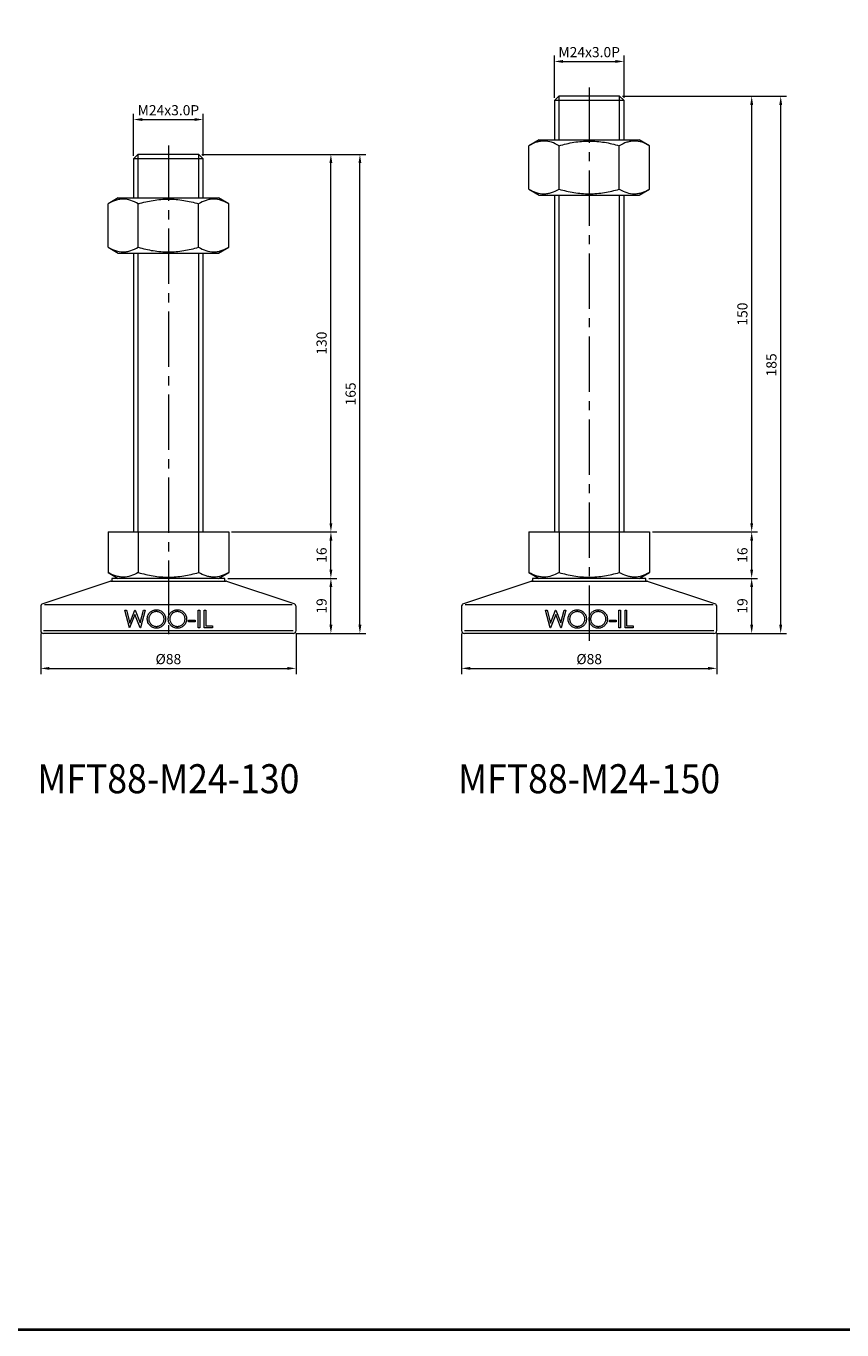
# Model space of a CAD drawing. Units: millimetres. Extents: x 0 to 1009, y 0 to 713.
# Drawn here: x 223 to 505, y 0 to 449 of the extents above; entities that cross this region are included whole.
import ezdxf
from ezdxf.enums import TextEntityAlignment as Align

# ---------------------------------------------------------------- set-up
doc = ezdxf.new("R2010")
doc.units = ezdxf.units.MM
doc.linetypes.add('CENTER2', pattern=[28.575, 19.05, -3.175, 3.175, -3.175])
doc.layers.get('0').update_dxf_attribs({"lineweight": 15})
for name, color, linetype, lineweight in [('1. DIMENSION', 1, 'Continuous', 15), ('2. CENTER', 3, 'CENTER2', 15), ('7. EDGE', 103, 'Continuous', 40)]:
    doc.layers.add(name, color=color, linetype=linetype, lineweight=lineweight)
doc.styles.get("Standard").update_dxf_attribs({"font": 'isocp.shx', "width": 0.9, "bigfont": 'whgtxt.shx'})
doc.dimstyles.new('AM_ISO', dxfattribs={"dimtxt": 3.5, "dimasz": 3, "dimexe": 2, "dimexo": 1, "dimgap": 1, "dimtad": 1, "dimdsep": 46, "dimtxsty": 'Standard', "dimcen": 0, "dimclrd": 256, "dimclre": 256, "dimclrt": 2, "dimadec": 0, "dimazin": 2, "dimtp": 0.1, "dimtm": 0.1, "dimtfac": 0.71, "dimtmove": 0, "dimatfit": 3, "dimfxl": 0, "dimlwd": -1, "dimlwe": -1, "dimarcsym": 0})

# ---------------------------------------------------------------- blocks, each defined once
blk = doc.blocks.new('*D4')
at = {"layer": '1. DIMENSION'}
for p, q in [((260.5, 404.3), (260.5, 418.8)), ((284.5, 404.3), (284.5, 418.8)), ((263.5, 416.8), (281.5, 416.8))]:
    blk.add_line(p, q, dxfattribs=at)
for points in [[(263.5, 417.3), (263.5, 416.3), (260.5, 416.8)], [(281.5, 417.3), (281.5, 416.3), (284.5, 416.8)]]:
    blk.add_solid(points, dxfattribs=at)
at = {"layer": 'DEFPOINTS', "color": 0}
for p in [(284.5, 416.8), (260.5, 403.3), (284.5, 403.3)]:
    blk.add_point(p, dxfattribs=at)
at = {"layer": '1. DIMENSION', "color": 2, "insert": (272.5, 419.55), "char_height": 3.5, "attachment_point": 5}
blk.add_mtext('M24x3.0P', dxfattribs=at)
blk = doc.blocks.new('*D5')
at = {"layer": '1. DIMENSION'}
for p, q in [((405.5, 424.3), (405.5, 438.8)), ((408.5, 436.8), (426.5, 436.8)), ((429.5, 424.3), (429.5, 438.8))]:
    blk.add_line(p, q, dxfattribs=at)
for points in [[(408.5, 437.3), (408.5, 436.3), (405.5, 436.8)], [(426.5, 437.3), (426.5, 436.3), (429.5, 436.8)]]:
    blk.add_solid(points, dxfattribs=at)
at = {"layer": 'DEFPOINTS', "color": 0}
for p in [(429.5, 436.8), (405.5, 423.3), (429.5, 423.3)]:
    blk.add_point(p, dxfattribs=at)
at = {"layer": '1. DIMENSION', "color": 2, "insert": (417.5, 439.55), "char_height": 3.5, "attachment_point": 5}
blk.add_mtext('M24x3.0P', dxfattribs=at)
blk = doc.blocks.new('20210114104690386')
for p, q in [((-10.5, 165), (-12, 163.5)), ((-12, 163.5), (-12, 150)), ((12, 163.5), (-12, 163.5)), ((10.5, 165), (-10.5, 165)), ((12, 163.5), (10.5, 165)), ((12, 150), (12, 163.5)), ((-17.28, 150), (-20.78, 147.98)), ((-17.28, 150), (17.28, 150)), ((20.78, 147.98), (17.28, 150)), ((-20.78, 133.02), (-20.78, 147.98)), ((-10.39, 133.02), (-10.39, 147.98)), ((10.39, 133.02), (10.39, 147.98)), ((20.78, 133.02), (20.78, 147.98)), ((-20.78, 133.02), (-17.28, 131)), ((-17.28, 131), (17.28, 131)), ((-12, 131), (-12, 35)), ((12, 35), (12, 131)), ((17.28, 131), (20.78, 133.02)), ((-20.78, 35), (-20.78, 21.02)), ((-20.78, 35), (20.78, 35)), ((-10.39, 35), (-10.39, 21.02)), ((10.39, 35), (10.39, 21.02)), ((20.78, 35), (20.78, 21.02)), ((-20.78, 21.02), (-17.28, 19)), ((-19.84, 18), (19.84, 18)), ((-19.5, 19), (-19.5, 18)), ((19.5, 19), (-19.5, 19)), ((17.28, 19), (20.78, 21.02)), ((19.5, 18), (19.5, 19)), ((-20.15, 17.95), (-43.32, 10.23)), ((43.32, 10.23), (20.15, 17.95)), ((-44, 9.28), (-44, 1)), ((-42.69, 10), (42.69, 10)), ((44, 1), (44, 9.28)), ((-15.04, 8), (-14.48, 8)), ((-13.44, 2), (-15.04, 8)), ((-14.48, 8), (-13.31, 3.6)), ((-11.54, 6.59), (-13.37, 2)), ((-13.31, 3.6), (-11.56, 8)), ((-11.56, 8), (-11.48, 8)), ((-9.73, 2), (-11.54, 6.59)), ((-11.48, 8), (-9.77, 3.63)), ((-9.77, 3.63), (-8.59, 8)), ((-8.04, 8), (-9.66, 2)), ((-8.59, 8), (-8.04, 8)), ((6.96, 4.62), (9.27, 4.62)), ((6.96, 4), (6.96, 4.62)), ((9.27, 4.62), (9.27, 4)), ((10.27, 8), (10.81, 8)), ((10.27, 2), (10.27, 8)), ((10.81, 8), (10.81, 2)), ((12.35, 8), (12.88, 8)), ((12.35, 2), (12.35, 8)), ((12.88, 8), (12.88, 2.62)), ((-43, 1), (43, 1)), ((43, 0), (-43, 0)), ((-13.37, 2), (-13.44, 2)), ((-9.66, 2), (-9.73, 2)), ((9.27, 4), (6.96, 4)), ((10.81, 2), (10.27, 2)), ((15.19, 2), (12.35, 2)), ((12.88, 2.62), (15.19, 2.62)), ((15.19, 2.62), (15.19, 2))]:
    blk.add_line(p, q)
for centre, start, end in [((-19.84, 17), 90, 108.4349), ((19.84, 17), 71.5651, 90), ((-43, 9.28), 108.4349, 180), ((43, 9.28), 0, 71.5651), ((-43, 1), 180, 270), ((43, 1), 270, 0)]:
    blk.add_arc(centre, 1, start, end)
for points, knots in [([(-10.39, 147.98), (-11.24, 148.47), (-12.1, 148.87), (-13.82, 149.43), (-14.69, 149.59), (-15.8, 149.59), (-16.02, 149.58), (-16.46, 149.54), (-16.68, 149.51), (-17.34, 149.4), (-17.78, 149.29), (-19.08, 148.87), (-19.94, 148.47), (-20.78, 147.98)], [0, 0, 0, 0, 0.25, 0.25, 0.5, 0.5, 0.5625, 0.5625, 0.625, 0.625, 0.75, 0.75, 1, 1, 1, 1]), ([(-10.39, 147.98), (-9.55, 148.22), (-8.69, 148.45), (-6.97, 148.84), (-6.1, 149.02), (-3.5, 149.44), (-1.75, 149.59), (0.88, 149.59), (1.76, 149.55), (3.53, 149.4), (4.41, 149.29), (7.01, 148.87), (8.71, 148.46), (10.39, 147.98)], [0, 0, 0, 0, 0.125, 0.125, 0.25, 0.25, 0.5, 0.5, 0.625, 0.625, 0.75, 0.75, 1, 1, 1, 1]), ([(20.78, 147.98), (19.94, 148.47), (19.08, 148.87), (17.35, 149.43), (16.48, 149.59), (15.38, 149.59), (15.16, 149.58), (14.71, 149.54), (14.49, 149.51), (13.83, 149.4), (13.4, 149.29), (12.1, 148.87), (11.24, 148.47), (10.39, 147.98)], [0, 0, 0, 0, 0.25, 0.25, 0.5, 0.5, 0.5625, 0.5625, 0.625, 0.625, 0.75, 0.75, 1, 1, 1, 1]), ([(-20.78, 133.02), (-19.94, 132.53), (-19.08, 132.13), (-17.35, 131.57), (-16.48, 131.41), (-15.38, 131.41), (-15.16, 131.42), (-14.71, 131.46), (-14.49, 131.49), (-13.83, 131.6), (-13.4, 131.71), (-12.1, 132.13), (-11.24, 132.53), (-10.39, 133.02)], [0, 0, 0, 0, 0.25, 0.25, 0.5, 0.5, 0.5625, 0.5625, 0.625, 0.625, 0.75, 0.75, 1, 1, 1, 1]), ([(-10.39, 133.02), (-9.55, 132.78), (-8.69, 132.55), (-6.97, 132.16), (-6.1, 131.98), (-3.5, 131.56), (-1.75, 131.41), (0.88, 131.41), (1.76, 131.45), (3.53, 131.6), (4.41, 131.71), (7.01, 132.13), (8.71, 132.54), (10.39, 133.02)], [0, 0, 0, 0, 0.125, 0.125, 0.25, 0.25, 0.5, 0.5, 0.625, 0.625, 0.75, 0.75, 1, 1, 1, 1]), ([(10.39, 133.02), (11.24, 132.53), (12.1, 132.13), (13.82, 131.57), (14.69, 131.41), (15.8, 131.41), (16.02, 131.42), (16.46, 131.46), (16.68, 131.49), (17.34, 131.6), (17.78, 131.71), (19.08, 132.13), (19.94, 132.53), (20.78, 133.02)], [0, 0, 0, 0, 0.25, 0.25, 0.5, 0.5, 0.5625, 0.5625, 0.625, 0.625, 0.75, 0.75, 1, 1, 1, 1]), ([(-10.39, 21.02), (-11.24, 20.53), (-12.1, 20.13), (-13.82, 19.57), (-14.69, 19.41), (-15.8, 19.41), (-16.02, 19.42), (-16.46, 19.46), (-16.68, 19.49), (-17.34, 19.6), (-17.78, 19.71), (-19.08, 20.13), (-19.94, 20.53), (-20.78, 21.02)], [0, 0, 0, 0, 0.25, 0.25, 0.5, 0.5, 0.5625, 0.5625, 0.625, 0.625, 0.75, 0.75, 1, 1, 1, 1]), ([(-10.39, 21.02), (-9.55, 20.78), (-8.69, 20.55), (-6.97, 20.16), (-6.1, 19.98), (-3.5, 19.56), (-1.75, 19.41), (0.88, 19.41), (1.76, 19.45), (3.53, 19.6), (4.41, 19.71), (7.01, 20.13), (8.71, 20.54), (10.39, 21.02)], [0, 0, 0, 0, 0.125, 0.125, 0.25, 0.25, 0.5, 0.5, 0.625, 0.625, 0.75, 0.75, 1, 1, 1, 1]), ([(20.78, 21.02), (19.94, 20.53), (19.08, 20.13), (17.35, 19.57), (16.48, 19.41), (15.38, 19.41), (15.16, 19.42), (14.71, 19.46), (14.49, 19.49), (13.83, 19.6), (13.4, 19.71), (12.1, 20.13), (11.24, 20.53), (10.39, 21.02)], [0, 0, 0, 0, 0.25, 0.25, 0.5, 0.5, 0.5625, 0.5625, 0.625, 0.625, 0.75, 0.75, 1, 1, 1, 1]), ([(-7.27, 4.97), (-7.27, 5.08), (-7.27, 5.18), (-7.25, 5.39), (-7.23, 5.49), (-7.18, 5.79), (-7.12, 6), (-6.96, 6.38), (-6.87, 6.56), (-6.65, 6.91), (-6.52, 7.08), (-6.23, 7.37), (-6.07, 7.5), (-5.73, 7.73), (-5.55, 7.83), (-5.17, 7.99), (-4.98, 8.05), (-4.67, 8.11), (-4.57, 8.13), (-4.36, 8.15), (-4.26, 8.15), (-4.15, 8.15)], [0, 0, 0, 0, 0.0625, 0.0625, 0.125, 0.125, 0.25, 0.25, 0.375, 0.375, 0.5, 0.5, 0.625, 0.625, 0.75, 0.75, 0.875, 0.875, 0.9375, 0.9375, 1, 1, 1, 1]), ([(-4.11, 1.85), (-4.21, 1.85), (-4.31, 1.85), (-4.52, 1.87), (-4.62, 1.88), (-4.92, 1.94), (-5.12, 1.99), (-5.51, 2.14), (-5.69, 2.24), (-6.03, 2.47), (-6.19, 2.6), (-6.48, 2.89), (-6.62, 3.05), (-6.85, 3.39), (-6.95, 3.57), (-7.11, 3.95), (-7.17, 4.15), (-7.23, 4.45), (-7.25, 4.56), (-7.26, 4.76), (-7.27, 4.87), (-7.27, 4.97)], [0, 0, 0, 0, 0.0625, 0.0625, 0.125, 0.125, 0.25, 0.25, 0.375, 0.375, 0.5, 0.5, 0.625, 0.625, 0.75, 0.75, 0.875, 0.875, 0.9375, 0.9375, 1, 1, 1, 1]), ([(-4.13, 7.54), (-4.21, 7.54), (-4.3, 7.54), (-4.47, 7.52), (-4.55, 7.51), (-4.8, 7.46), (-4.96, 7.41), (-5.27, 7.28), (-5.42, 7.2), (-5.71, 7.02), (-5.84, 6.92), (-6.09, 6.68), (-6.2, 6.56), (-6.39, 6.28), (-6.47, 6.13), (-6.57, 5.89), (-6.6, 5.81), (-6.65, 5.65), (-6.67, 5.57), (-6.7, 5.4), (-6.71, 5.32), (-6.73, 5.15), (-6.73, 5.06), (-6.73, 4.98)], [0, 0, 0, 0, 0.0625, 0.0625, 0.125, 0.125, 0.25, 0.25, 0.375, 0.375, 0.5, 0.5, 0.625, 0.625, 0.75, 0.75, 0.8125, 0.8125, 0.875, 0.875, 0.9375, 0.9375, 1, 1, 1, 1]), ([(-6.73, 4.98), (-6.73, 4.89), (-6.73, 4.81), (-6.71, 4.64), (-6.7, 4.56), (-6.67, 4.39), (-6.65, 4.31), (-6.6, 4.15), (-6.57, 4.07), (-6.47, 3.84), (-6.39, 3.69), (-6.19, 3.42), (-6.08, 3.29), (-5.71, 2.95), (-5.42, 2.76), (-4.96, 2.58), (-4.8, 2.53), (-4.55, 2.49), (-4.46, 2.48), (-4.3, 2.46), (-4.21, 2.46), (-4.13, 2.46)], [0, 0, 0, 0, 0.0625, 0.0625, 0.125, 0.125, 0.1875, 0.1875, 0.25, 0.25, 0.375, 0.375, 0.5, 0.5, 0.75, 0.75, 0.875, 0.875, 0.9375, 0.9375, 1, 1, 1, 1]), ([(-4.15, 8.15), (-4.05, 8.15), (-3.94, 8.15), (-3.74, 8.13), (-3.63, 8.12), (-3.33, 8.07), (-3.13, 8.01), (-2.73, 7.86), (-2.55, 7.76), (-2.21, 7.54), (-2.04, 7.4), (-1.74, 7.11), (-1.61, 6.95), (-1.37, 6.61), (-1.27, 6.42), (-1.11, 6.04), (-1.06, 5.84), (-1, 5.53), (-0.98, 5.42), (-0.97, 5.21), (-0.96, 5.11), (-0.96, 5)], [0, 0, 0, 0, 0.0625, 0.0625, 0.125, 0.125, 0.25, 0.25, 0.375, 0.375, 0.5, 0.5, 0.625, 0.625, 0.75, 0.75, 0.875, 0.875, 0.9375, 0.9375, 1, 1, 1, 1]), ([(-1.5, 5), (-1.5, 5.09), (-1.5, 5.17), (-1.52, 5.34), (-1.53, 5.42), (-1.58, 5.67), (-1.63, 5.84), (-1.76, 6.15), (-1.84, 6.3), (-2.04, 6.57), (-2.15, 6.7), (-2.4, 6.93), (-2.54, 7.03), (-2.83, 7.21), (-2.98, 7.29), (-3.29, 7.41), (-3.46, 7.46), (-3.71, 7.51), (-3.79, 7.52), (-3.96, 7.54), (-4.04, 7.54), (-4.13, 7.54)], [0, 0, 0, 0, 0.0625, 0.0625, 0.125, 0.125, 0.25, 0.25, 0.375, 0.375, 0.5, 0.5, 0.625, 0.625, 0.75, 0.75, 0.875, 0.875, 0.9375, 0.9375, 1, 1, 1, 1]), ([(-4.13, 2.46), (-4.04, 2.46), (-3.96, 2.46), (-3.79, 2.48), (-3.7, 2.49), (-3.46, 2.53), (-3.29, 2.58), (-2.97, 2.7), (-2.82, 2.78), (-2.53, 2.95), (-2.4, 3.06), (-2.15, 3.29), (-2.04, 3.42), (-1.84, 3.7), (-1.76, 3.85), (-1.63, 4.16), (-1.58, 4.32), (-1.53, 4.58), (-1.52, 4.66), (-1.5, 4.83), (-1.5, 4.92), (-1.5, 5)], [0, 0, 0, 0, 0.0625, 0.0625, 0.125, 0.125, 0.25, 0.25, 0.375, 0.375, 0.5, 0.5, 0.625, 0.625, 0.75, 0.75, 0.875, 0.875, 0.9375, 0.9375, 1, 1, 1, 1]), ([(-0.96, 5), (-0.96, 4.9), (-0.97, 4.79), (-0.98, 4.59), (-1, 4.49), (-1.05, 4.18), (-1.11, 3.98), (-1.27, 3.6), (-1.36, 3.41), (-1.59, 3.07), (-1.73, 2.91), (-2.02, 2.62), (-2.18, 2.49), (-2.44, 2.31), (-2.53, 2.25), (-2.71, 2.16), (-2.8, 2.11), (-3.09, 2), (-3.28, 1.94), (-3.59, 1.88), (-3.69, 1.87), (-3.9, 1.85), (-4, 1.85), (-4.11, 1.85)], [0, 0, 0, 0, 0.0625, 0.0625, 0.125, 0.125, 0.25, 0.25, 0.375, 0.375, 0.5, 0.5, 0.625, 0.625, 0.6875, 0.6875, 0.75, 0.75, 0.875, 0.875, 0.9375, 0.9375, 1, 1, 1, 1]), ([(-0.04, 4.97), (-0.04, 5.08), (-0.03, 5.18), (-0.02, 5.39), (0, 5.49), (0.05, 5.79), (0.11, 5.99), (0.27, 6.38), (0.36, 6.56), (0.58, 6.91), (0.71, 7.07), (1, 7.37), (1.16, 7.5), (1.5, 7.73), (1.68, 7.83), (2.06, 7.99), (2.25, 8.05), (2.56, 8.11), (2.66, 8.13), (2.87, 8.15), (2.97, 8.15), (3.08, 8.15)], [0, 0, 0, 0, 0.0625, 0.0625, 0.125, 0.125, 0.25, 0.25, 0.375, 0.375, 0.5, 0.5, 0.625, 0.625, 0.75, 0.75, 0.875, 0.875, 0.9375, 0.9375, 1, 1, 1, 1]), ([(3.12, 1.85), (3.02, 1.85), (2.92, 1.85), (2.71, 1.87), (2.61, 1.88), (2.31, 1.94), (2.11, 1.99), (1.72, 2.14), (1.54, 2.24), (1.2, 2.47), (1.04, 2.6), (0.74, 2.89), (0.61, 3.05), (0.38, 3.39), (0.27, 3.57), (0.12, 3.95), (0.06, 4.15), (0, 4.46), (-0.02, 4.56), (-0.03, 4.77), (-0.04, 4.87), (-0.04, 4.97)], [0, 0, 0, 0, 0.0625, 0.0625, 0.125, 0.125, 0.25, 0.25, 0.375, 0.375, 0.5, 0.5, 0.625, 0.625, 0.75, 0.75, 0.875, 0.875, 0.9375, 0.9375, 1, 1, 1, 1]), ([(3.1, 7.54), (3.02, 7.54), (2.93, 7.54), (2.77, 7.52), (2.68, 7.51), (2.43, 7.46), (2.27, 7.41), (1.96, 7.28), (1.81, 7.2), (1.52, 7.02), (1.39, 6.92), (1.14, 6.68), (1.03, 6.56), (0.84, 6.28), (0.76, 6.13), (0.66, 5.89), (0.63, 5.81), (0.58, 5.65), (0.56, 5.57), (0.53, 5.4), (0.52, 5.32), (0.5, 5.15), (0.5, 5.06), (0.5, 4.98)], [0, 0, 0, 0, 0.0625, 0.0625, 0.125, 0.125, 0.25, 0.25, 0.375, 0.375, 0.5, 0.5, 0.625, 0.625, 0.75, 0.75, 0.8125, 0.8125, 0.875, 0.875, 0.9375, 0.9375, 1, 1, 1, 1]), ([(0.5, 4.98), (0.5, 4.89), (0.5, 4.81), (0.52, 4.64), (0.53, 4.56), (0.58, 4.31), (0.63, 4.15), (0.76, 3.84), (0.84, 3.7), (1.04, 3.42), (1.15, 3.3), (1.4, 3.06), (1.53, 2.96), (1.81, 2.78), (1.96, 2.7), (2.27, 2.58), (2.43, 2.53), (2.68, 2.49), (2.77, 2.48), (2.93, 2.46), (3.02, 2.46), (3.1, 2.46)], [0, 0, 0, 0, 0.0625, 0.0625, 0.125, 0.125, 0.25, 0.25, 0.375, 0.375, 0.5, 0.5, 0.625, 0.625, 0.75, 0.75, 0.875, 0.875, 0.9375, 0.9375, 1, 1, 1, 1]), ([(3.08, 8.15), (3.18, 8.15), (3.29, 8.15), (3.49, 8.13), (3.6, 8.12), (3.9, 8.07), (4.11, 8.01), (4.5, 7.86), (4.68, 7.76), (5.03, 7.54), (5.19, 7.4), (5.49, 7.11), (5.62, 6.95), (5.86, 6.61), (5.96, 6.42), (6.12, 6.04), (6.18, 5.84), (6.23, 5.53), (6.25, 5.42), (6.26, 5.21), (6.27, 5.11), (6.27, 5)], [0, 0, 0, 0, 0.0625, 0.0625, 0.125, 0.125, 0.25, 0.25, 0.375, 0.375, 0.5, 0.5, 0.625, 0.625, 0.75, 0.75, 0.875, 0.875, 0.9375, 0.9375, 1, 1, 1, 1]), ([(5.73, 5), (5.73, 5.09), (5.73, 5.17), (5.71, 5.34), (5.7, 5.43), (5.65, 5.67), (5.6, 5.84), (5.47, 6.15), (5.39, 6.3), (5.19, 6.57), (5.08, 6.7), (4.83, 6.93), (4.69, 7.03), (4.4, 7.21), (4.25, 7.29), (3.94, 7.41), (3.78, 7.46), (3.53, 7.51), (3.44, 7.52), (3.27, 7.54), (3.19, 7.54), (3.1, 7.54)], [0, 0, 0, 0, 0.0625, 0.0625, 0.125, 0.125, 0.25, 0.25, 0.375, 0.375, 0.5, 0.5, 0.625, 0.625, 0.75, 0.75, 0.875, 0.875, 0.9375, 0.9375, 1, 1, 1, 1]), ([(3.1, 2.46), (3.19, 2.46), (3.27, 2.46), (3.44, 2.48), (3.53, 2.49), (3.78, 2.54), (3.94, 2.58), (4.26, 2.7), (4.41, 2.78), (4.7, 2.95), (4.83, 3.06), (5.08, 3.29), (5.19, 3.42), (5.39, 3.7), (5.47, 3.85), (5.6, 4.16), (5.65, 4.32), (5.7, 4.58), (5.71, 4.66), (5.73, 4.83), (5.73, 4.92), (5.73, 5)], [0, 0, 0, 0, 0.0625, 0.0625, 0.125, 0.125, 0.25, 0.25, 0.375, 0.375, 0.5, 0.5, 0.625, 0.625, 0.75, 0.75, 0.875, 0.875, 0.9375, 0.9375, 1, 1, 1, 1]), ([(6.27, 5), (6.27, 4.9), (6.26, 4.79), (6.25, 4.59), (6.23, 4.49), (6.18, 4.18), (6.12, 3.98), (5.96, 3.59), (5.87, 3.41), (5.64, 3.07), (5.5, 2.91), (5.21, 2.62), (5.05, 2.49), (4.79, 2.31), (4.71, 2.25), (4.52, 2.16), (4.43, 2.11), (4.15, 2), (3.95, 1.94), (3.64, 1.88), (3.54, 1.87), (3.33, 1.85), (3.23, 1.85), (3.12, 1.85)], [0, 0, 0, 0, 0.0625, 0.0625, 0.125, 0.125, 0.25, 0.25, 0.375, 0.375, 0.5, 0.5, 0.625, 0.625, 0.6875, 0.6875, 0.75, 0.75, 0.875, 0.875, 0.9375, 0.9375, 1, 1, 1, 1])]:
    blk.add_open_spline(points, degree=3, knots=knots)
at = {"layer": '1. DIMENSION'}
for p, q in [((-10.5, 165), (-10.5, 150)), ((10.5, 150), (10.5, 165)), ((-10.5, 131), (-10.5, 35)), ((10.5, 35), (10.5, 131))]:
    blk.add_line(p, q, dxfattribs=at)
at = {"layer": '2. CENTER'}
blk.add_line((0, 168), (0, -3), dxfattribs=at)
blk = doc.blocks.new('20210114104690389')
for p, q in [((-10.5, 185), (-12, 183.5)), ((10.5, 185), (-10.5, 185)), ((12, 183.5), (10.5, 185)), ((-12, 183.5), (-12, 170)), ((12, 183.5), (-12, 183.5)), ((12, 170), (12, 183.5)), ((-17.28, 170), (-20.78, 167.98)), ((-20.78, 153.02), (-20.78, 167.98)), ((-17.28, 170), (17.28, 170)), ((-10.39, 153.02), (-10.39, 167.98)), ((10.39, 153.02), (10.39, 167.98)), ((20.78, 167.98), (17.28, 170)), ((20.78, 153.02), (20.78, 167.98)), ((-20.78, 153.02), (-17.28, 151)), ((17.28, 151), (20.78, 153.02)), ((-17.28, 151), (17.28, 151)), ((-12, 151), (-12, 35)), ((12, 35), (12, 151)), ((-20.78, 35), (-20.78, 21.02)), ((-20.78, 35), (20.78, 35)), ((-10.39, 35), (-10.39, 21.02)), ((10.39, 35), (10.39, 21.02)), ((20.78, 35), (20.78, 21.02)), ((-20.78, 21.02), (-17.28, 19)), ((-19.84, 18), (19.84, 18)), ((-19.5, 19), (-19.5, 18)), ((19.5, 19), (-19.5, 19)), ((17.28, 19), (20.78, 21.02)), ((19.5, 18), (19.5, 19)), ((-20.15, 17.95), (-43.32, 10.23)), ((43.32, 10.23), (20.15, 17.95)), ((-44, 9.28), (-44, 1)), ((-42.69, 10), (42.69, 10)), ((44, 1), (44, 9.28)), ((-15.04, 8), (-14.48, 8)), ((-13.44, 2), (-15.04, 8)), ((-14.48, 8), (-13.31, 3.6)), ((-11.54, 6.59), (-13.37, 2)), ((-13.31, 3.6), (-11.56, 8)), ((-11.56, 8), (-11.48, 8)), ((-9.73, 2), (-11.54, 6.59)), ((-11.48, 8), (-9.77, 3.63)), ((-9.77, 3.63), (-8.59, 8)), ((-8.04, 8), (-9.66, 2)), ((-8.59, 8), (-8.04, 8)), ((6.96, 4.62), (9.27, 4.62)), ((6.96, 4), (6.96, 4.62)), ((9.27, 4.62), (9.27, 4)), ((10.27, 8), (10.81, 8)), ((10.27, 2), (10.27, 8)), ((10.81, 8), (10.81, 2)), ((12.35, 8), (12.88, 8)), ((12.35, 2), (12.35, 8)), ((12.88, 8), (12.88, 2.62)), ((-43, 1), (43, 1)), ((43, 0), (-43, 0)), ((-13.37, 2), (-13.44, 2)), ((-9.66, 2), (-9.73, 2)), ((9.27, 4), (6.96, 4)), ((10.81, 2), (10.27, 2)), ((15.19, 2), (12.35, 2)), ((12.88, 2.62), (15.19, 2.62)), ((15.19, 2.62), (15.19, 2))]:
    blk.add_line(p, q)
for centre, start, end in [((-19.84, 17), 90, 108.4349), ((19.84, 17), 71.5651, 90), ((-43, 9.28), 108.4349, 180), ((43, 9.28), 0, 71.5651), ((-43, 1), 180, 270), ((43, 1), 270, 0)]:
    blk.add_arc(centre, 1, start, end)
for points, knots in [([(-10.39, 167.98), (-11.24, 168.47), (-12.1, 168.87), (-13.82, 169.43), (-14.69, 169.59), (-15.8, 169.59), (-16.02, 169.58), (-16.46, 169.54), (-16.68, 169.51), (-17.34, 169.4), (-17.78, 169.29), (-19.08, 168.87), (-19.94, 168.47), (-20.78, 167.98)], [0, 0, 0, 0, 0.25, 0.25, 0.5, 0.5, 0.5625, 0.5625, 0.625, 0.625, 0.75, 0.75, 1, 1, 1, 1]), ([(-10.39, 167.98), (-9.55, 168.22), (-8.69, 168.45), (-6.97, 168.84), (-6.1, 169.02), (-3.5, 169.44), (-1.75, 169.59), (0.88, 169.59), (1.76, 169.55), (3.53, 169.4), (4.41, 169.29), (7.01, 168.87), (8.71, 168.46), (10.39, 167.98)], [0, 0, 0, 0, 0.125, 0.125, 0.25, 0.25, 0.5, 0.5, 0.625, 0.625, 0.75, 0.75, 1, 1, 1, 1]), ([(20.78, 167.98), (19.94, 168.47), (19.08, 168.87), (17.35, 169.43), (16.48, 169.59), (15.38, 169.59), (15.16, 169.58), (14.71, 169.54), (14.49, 169.51), (13.83, 169.4), (13.4, 169.29), (12.1, 168.87), (11.24, 168.47), (10.39, 167.98)], [0, 0, 0, 0, 0.25, 0.25, 0.5, 0.5, 0.5625, 0.5625, 0.625, 0.625, 0.75, 0.75, 1, 1, 1, 1]), ([(-20.78, 153.02), (-19.94, 152.53), (-19.08, 152.13), (-17.35, 151.57), (-16.48, 151.41), (-15.38, 151.41), (-15.16, 151.42), (-14.71, 151.46), (-14.49, 151.49), (-13.83, 151.6), (-13.4, 151.71), (-12.1, 152.13), (-11.24, 152.53), (-10.39, 153.02)], [0, 0, 0, 0, 0.25, 0.25, 0.5, 0.5, 0.5625, 0.5625, 0.625, 0.625, 0.75, 0.75, 1, 1, 1, 1]), ([(-10.39, 153.02), (-9.55, 152.78), (-8.69, 152.55), (-6.97, 152.16), (-6.1, 151.98), (-3.5, 151.56), (-1.75, 151.41), (0.88, 151.41), (1.76, 151.45), (3.53, 151.6), (4.41, 151.71), (7.01, 152.13), (8.71, 152.54), (10.39, 153.02)], [0, 0, 0, 0, 0.125, 0.125, 0.25, 0.25, 0.5, 0.5, 0.625, 0.625, 0.75, 0.75, 1, 1, 1, 1]), ([(10.39, 153.02), (11.24, 152.53), (12.1, 152.13), (13.82, 151.57), (14.69, 151.41), (15.8, 151.41), (16.02, 151.42), (16.46, 151.46), (16.68, 151.49), (17.34, 151.6), (17.78, 151.71), (19.08, 152.13), (19.94, 152.53), (20.78, 153.02)], [0, 0, 0, 0, 0.25, 0.25, 0.5, 0.5, 0.5625, 0.5625, 0.625, 0.625, 0.75, 0.75, 1, 1, 1, 1]), ([(-10.39, 21.02), (-11.24, 20.53), (-12.1, 20.13), (-13.82, 19.57), (-14.69, 19.41), (-15.8, 19.41), (-16.02, 19.42), (-16.46, 19.46), (-16.68, 19.49), (-17.34, 19.6), (-17.78, 19.71), (-19.08, 20.13), (-19.94, 20.53), (-20.78, 21.02)], [0, 0, 0, 0, 0.25, 0.25, 0.5, 0.5, 0.5625, 0.5625, 0.625, 0.625, 0.75, 0.75, 1, 1, 1, 1]), ([(-10.39, 21.02), (-9.55, 20.78), (-8.69, 20.55), (-6.97, 20.16), (-6.1, 19.98), (-3.5, 19.56), (-1.75, 19.41), (0.88, 19.41), (1.76, 19.45), (3.53, 19.6), (4.41, 19.71), (7.01, 20.13), (8.71, 20.54), (10.39, 21.02)], [0, 0, 0, 0, 0.125, 0.125, 0.25, 0.25, 0.5, 0.5, 0.625, 0.625, 0.75, 0.75, 1, 1, 1, 1]), ([(20.78, 21.02), (19.94, 20.53), (19.08, 20.13), (17.35, 19.57), (16.48, 19.41), (15.38, 19.41), (15.16, 19.42), (14.71, 19.46), (14.49, 19.49), (13.83, 19.6), (13.4, 19.71), (12.1, 20.13), (11.24, 20.53), (10.39, 21.02)], [0, 0, 0, 0, 0.25, 0.25, 0.5, 0.5, 0.5625, 0.5625, 0.625, 0.625, 0.75, 0.75, 1, 1, 1, 1]), ([(-7.27, 4.97), (-7.27, 5.08), (-7.27, 5.18), (-7.25, 5.39), (-7.23, 5.49), (-7.18, 5.79), (-7.12, 6), (-6.96, 6.38), (-6.87, 6.56), (-6.65, 6.91), (-6.52, 7.08), (-6.23, 7.37), (-6.07, 7.5), (-5.73, 7.73), (-5.55, 7.83), (-5.17, 7.99), (-4.98, 8.05), (-4.67, 8.11), (-4.57, 8.13), (-4.36, 8.15), (-4.26, 8.15), (-4.15, 8.15)], [0, 0, 0, 0, 0.0625, 0.0625, 0.125, 0.125, 0.25, 0.25, 0.375, 0.375, 0.5, 0.5, 0.625, 0.625, 0.75, 0.75, 0.875, 0.875, 0.9375, 0.9375, 1, 1, 1, 1]), ([(-4.11, 1.85), (-4.21, 1.85), (-4.31, 1.85), (-4.52, 1.87), (-4.62, 1.88), (-4.92, 1.94), (-5.12, 1.99), (-5.51, 2.14), (-5.69, 2.24), (-6.03, 2.47), (-6.19, 2.6), (-6.48, 2.89), (-6.62, 3.05), (-6.85, 3.39), (-6.95, 3.57), (-7.11, 3.95), (-7.17, 4.15), (-7.23, 4.45), (-7.25, 4.56), (-7.26, 4.76), (-7.27, 4.87), (-7.27, 4.97)], [0, 0, 0, 0, 0.0625, 0.0625, 0.125, 0.125, 0.25, 0.25, 0.375, 0.375, 0.5, 0.5, 0.625, 0.625, 0.75, 0.75, 0.875, 0.875, 0.9375, 0.9375, 1, 1, 1, 1]), ([(-4.13, 7.54), (-4.21, 7.54), (-4.3, 7.54), (-4.47, 7.52), (-4.55, 7.51), (-4.8, 7.46), (-4.96, 7.41), (-5.27, 7.28), (-5.42, 7.2), (-5.71, 7.02), (-5.84, 6.92), (-6.09, 6.68), (-6.2, 6.56), (-6.39, 6.28), (-6.47, 6.13), (-6.57, 5.89), (-6.6, 5.81), (-6.65, 5.65), (-6.67, 5.57), (-6.7, 5.4), (-6.71, 5.32), (-6.73, 5.15), (-6.73, 5.06), (-6.73, 4.98)], [0, 0, 0, 0, 0.0625, 0.0625, 0.125, 0.125, 0.25, 0.25, 0.375, 0.375, 0.5, 0.5, 0.625, 0.625, 0.75, 0.75, 0.8125, 0.8125, 0.875, 0.875, 0.9375, 0.9375, 1, 1, 1, 1]), ([(-6.73, 4.98), (-6.73, 4.89), (-6.73, 4.81), (-6.71, 4.64), (-6.7, 4.56), (-6.67, 4.39), (-6.65, 4.31), (-6.6, 4.15), (-6.57, 4.07), (-6.47, 3.84), (-6.39, 3.69), (-6.19, 3.42), (-6.08, 3.29), (-5.71, 2.95), (-5.42, 2.76), (-4.96, 2.58), (-4.8, 2.53), (-4.55, 2.49), (-4.46, 2.48), (-4.3, 2.46), (-4.21, 2.46), (-4.13, 2.46)], [0, 0, 0, 0, 0.0625, 0.0625, 0.125, 0.125, 0.1875, 0.1875, 0.25, 0.25, 0.375, 0.375, 0.5, 0.5, 0.75, 0.75, 0.875, 0.875, 0.9375, 0.9375, 1, 1, 1, 1]), ([(-4.15, 8.15), (-4.05, 8.15), (-3.94, 8.15), (-3.74, 8.13), (-3.63, 8.12), (-3.33, 8.07), (-3.13, 8.01), (-2.73, 7.86), (-2.55, 7.76), (-2.21, 7.54), (-2.04, 7.4), (-1.74, 7.11), (-1.61, 6.95), (-1.37, 6.61), (-1.27, 6.42), (-1.11, 6.04), (-1.06, 5.84), (-1, 5.53), (-0.98, 5.42), (-0.97, 5.21), (-0.96, 5.11), (-0.96, 5)], [0, 0, 0, 0, 0.0625, 0.0625, 0.125, 0.125, 0.25, 0.25, 0.375, 0.375, 0.5, 0.5, 0.625, 0.625, 0.75, 0.75, 0.875, 0.875, 0.9375, 0.9375, 1, 1, 1, 1]), ([(-1.5, 5), (-1.5, 5.09), (-1.5, 5.17), (-1.52, 5.34), (-1.53, 5.42), (-1.58, 5.67), (-1.63, 5.84), (-1.76, 6.15), (-1.84, 6.3), (-2.04, 6.57), (-2.15, 6.7), (-2.4, 6.93), (-2.54, 7.03), (-2.83, 7.21), (-2.98, 7.29), (-3.29, 7.41), (-3.46, 7.46), (-3.71, 7.51), (-3.79, 7.52), (-3.96, 7.54), (-4.04, 7.54), (-4.13, 7.54)], [0, 0, 0, 0, 0.0625, 0.0625, 0.125, 0.125, 0.25, 0.25, 0.375, 0.375, 0.5, 0.5, 0.625, 0.625, 0.75, 0.75, 0.875, 0.875, 0.9375, 0.9375, 1, 1, 1, 1]), ([(-4.13, 2.46), (-4.04, 2.46), (-3.96, 2.46), (-3.79, 2.48), (-3.7, 2.49), (-3.46, 2.53), (-3.29, 2.58), (-2.97, 2.7), (-2.82, 2.78), (-2.53, 2.95), (-2.4, 3.06), (-2.15, 3.29), (-2.04, 3.42), (-1.84, 3.7), (-1.76, 3.85), (-1.63, 4.16), (-1.58, 4.32), (-1.53, 4.58), (-1.52, 4.66), (-1.5, 4.83), (-1.5, 4.92), (-1.5, 5)], [0, 0, 0, 0, 0.0625, 0.0625, 0.125, 0.125, 0.25, 0.25, 0.375, 0.375, 0.5, 0.5, 0.625, 0.625, 0.75, 0.75, 0.875, 0.875, 0.9375, 0.9375, 1, 1, 1, 1]), ([(-0.96, 5), (-0.96, 4.9), (-0.97, 4.79), (-0.98, 4.59), (-1, 4.49), (-1.05, 4.18), (-1.11, 3.98), (-1.27, 3.6), (-1.36, 3.41), (-1.59, 3.07), (-1.73, 2.91), (-2.02, 2.62), (-2.18, 2.49), (-2.44, 2.31), (-2.53, 2.25), (-2.71, 2.16), (-2.8, 2.11), (-3.09, 2), (-3.28, 1.94), (-3.59, 1.88), (-3.69, 1.87), (-3.9, 1.85), (-4, 1.85), (-4.11, 1.85)], [0, 0, 0, 0, 0.0625, 0.0625, 0.125, 0.125, 0.25, 0.25, 0.375, 0.375, 0.5, 0.5, 0.625, 0.625, 0.6875, 0.6875, 0.75, 0.75, 0.875, 0.875, 0.9375, 0.9375, 1, 1, 1, 1]), ([(-0.04, 4.97), (-0.04, 5.08), (-0.03, 5.18), (-0.02, 5.39), (0, 5.49), (0.05, 5.79), (0.11, 5.99), (0.27, 6.38), (0.36, 6.56), (0.58, 6.91), (0.71, 7.07), (1, 7.37), (1.16, 7.5), (1.5, 7.73), (1.68, 7.83), (2.06, 7.99), (2.25, 8.05), (2.56, 8.11), (2.66, 8.13), (2.87, 8.15), (2.97, 8.15), (3.08, 8.15)], [0, 0, 0, 0, 0.0625, 0.0625, 0.125, 0.125, 0.25, 0.25, 0.375, 0.375, 0.5, 0.5, 0.625, 0.625, 0.75, 0.75, 0.875, 0.875, 0.9375, 0.9375, 1, 1, 1, 1]), ([(3.12, 1.85), (3.02, 1.85), (2.92, 1.85), (2.71, 1.87), (2.61, 1.88), (2.31, 1.94), (2.11, 1.99), (1.72, 2.14), (1.54, 2.24), (1.2, 2.47), (1.04, 2.6), (0.74, 2.89), (0.61, 3.05), (0.38, 3.39), (0.27, 3.57), (0.12, 3.95), (0.06, 4.15), (0, 4.46), (-0.02, 4.56), (-0.03, 4.77), (-0.04, 4.87), (-0.04, 4.97)], [0, 0, 0, 0, 0.0625, 0.0625, 0.125, 0.125, 0.25, 0.25, 0.375, 0.375, 0.5, 0.5, 0.625, 0.625, 0.75, 0.75, 0.875, 0.875, 0.9375, 0.9375, 1, 1, 1, 1]), ([(3.1, 7.54), (3.02, 7.54), (2.93, 7.54), (2.77, 7.52), (2.68, 7.51), (2.43, 7.46), (2.27, 7.41), (1.96, 7.28), (1.81, 7.2), (1.52, 7.02), (1.39, 6.92), (1.14, 6.68), (1.03, 6.56), (0.84, 6.28), (0.76, 6.13), (0.66, 5.89), (0.63, 5.81), (0.58, 5.65), (0.56, 5.57), (0.53, 5.4), (0.52, 5.32), (0.5, 5.15), (0.5, 5.06), (0.5, 4.98)], [0, 0, 0, 0, 0.0625, 0.0625, 0.125, 0.125, 0.25, 0.25, 0.375, 0.375, 0.5, 0.5, 0.625, 0.625, 0.75, 0.75, 0.8125, 0.8125, 0.875, 0.875, 0.9375, 0.9375, 1, 1, 1, 1]), ([(0.5, 4.98), (0.5, 4.89), (0.5, 4.81), (0.52, 4.64), (0.53, 4.56), (0.58, 4.31), (0.63, 4.15), (0.76, 3.84), (0.84, 3.7), (1.04, 3.42), (1.15, 3.3), (1.4, 3.06), (1.53, 2.96), (1.81, 2.78), (1.96, 2.7), (2.27, 2.58), (2.43, 2.53), (2.68, 2.49), (2.77, 2.48), (2.93, 2.46), (3.02, 2.46), (3.1, 2.46)], [0, 0, 0, 0, 0.0625, 0.0625, 0.125, 0.125, 0.25, 0.25, 0.375, 0.375, 0.5, 0.5, 0.625, 0.625, 0.75, 0.75, 0.875, 0.875, 0.9375, 0.9375, 1, 1, 1, 1]), ([(3.08, 8.15), (3.18, 8.15), (3.29, 8.15), (3.49, 8.13), (3.6, 8.12), (3.9, 8.07), (4.11, 8.01), (4.5, 7.86), (4.68, 7.76), (5.03, 7.54), (5.19, 7.4), (5.49, 7.11), (5.62, 6.95), (5.86, 6.61), (5.96, 6.42), (6.12, 6.04), (6.18, 5.84), (6.23, 5.53), (6.25, 5.42), (6.26, 5.21), (6.27, 5.11), (6.27, 5)], [0, 0, 0, 0, 0.0625, 0.0625, 0.125, 0.125, 0.25, 0.25, 0.375, 0.375, 0.5, 0.5, 0.625, 0.625, 0.75, 0.75, 0.875, 0.875, 0.9375, 0.9375, 1, 1, 1, 1]), ([(5.73, 5), (5.73, 5.09), (5.73, 5.17), (5.71, 5.34), (5.7, 5.43), (5.65, 5.67), (5.6, 5.84), (5.47, 6.15), (5.39, 6.3), (5.19, 6.57), (5.08, 6.7), (4.83, 6.93), (4.69, 7.03), (4.4, 7.21), (4.25, 7.29), (3.94, 7.41), (3.78, 7.46), (3.53, 7.51), (3.44, 7.52), (3.27, 7.54), (3.19, 7.54), (3.1, 7.54)], [0, 0, 0, 0, 0.0625, 0.0625, 0.125, 0.125, 0.25, 0.25, 0.375, 0.375, 0.5, 0.5, 0.625, 0.625, 0.75, 0.75, 0.875, 0.875, 0.9375, 0.9375, 1, 1, 1, 1]), ([(3.1, 2.46), (3.19, 2.46), (3.27, 2.46), (3.44, 2.48), (3.53, 2.49), (3.78, 2.54), (3.94, 2.58), (4.26, 2.7), (4.41, 2.78), (4.7, 2.95), (4.83, 3.06), (5.08, 3.29), (5.19, 3.42), (5.39, 3.7), (5.47, 3.85), (5.6, 4.16), (5.65, 4.32), (5.7, 4.58), (5.71, 4.66), (5.73, 4.83), (5.73, 4.92), (5.73, 5)], [0, 0, 0, 0, 0.0625, 0.0625, 0.125, 0.125, 0.25, 0.25, 0.375, 0.375, 0.5, 0.5, 0.625, 0.625, 0.75, 0.75, 0.875, 0.875, 0.9375, 0.9375, 1, 1, 1, 1]), ([(6.27, 5), (6.27, 4.9), (6.26, 4.79), (6.25, 4.59), (6.23, 4.49), (6.18, 4.18), (6.12, 3.98), (5.96, 3.59), (5.87, 3.41), (5.64, 3.07), (5.5, 2.91), (5.21, 2.62), (5.05, 2.49), (4.79, 2.31), (4.71, 2.25), (4.52, 2.16), (4.43, 2.11), (4.15, 2), (3.95, 1.94), (3.64, 1.88), (3.54, 1.87), (3.33, 1.85), (3.23, 1.85), (3.12, 1.85)], [0, 0, 0, 0, 0.0625, 0.0625, 0.125, 0.125, 0.25, 0.25, 0.375, 0.375, 0.5, 0.5, 0.625, 0.625, 0.6875, 0.6875, 0.75, 0.75, 0.875, 0.875, 0.9375, 0.9375, 1, 1, 1, 1])]:
    blk.add_open_spline(points, degree=3, knots=knots)
at = {"layer": '1. DIMENSION'}
for p, q in [((-10.5, 185), (-10.5, 170)), ((10.5, 170), (10.5, 185)), ((-10.5, 151), (-10.5, 35)), ((10.5, 35), (10.5, 151))]:
    blk.add_line(p, q, dxfattribs=at)
at = {"layer": '2. CENTER'}
blk.add_line((0, 188), (0, -3), dxfattribs=at)
blk = doc.blocks.new('*D30')
at = {"layer": '1. DIMENSION'}
for p, q in [((373.5, 239.8), (373.5, 225.8)), ((461.5, 239.8), (461.5, 225.8)), ((376.5, 227.8), (458.5, 227.8))]:
    blk.add_line(p, q, dxfattribs=at)
for points in [[(376.5, 228.3), (376.5, 227.3), (373.5, 227.8)], [(458.5, 228.3), (458.5, 227.3), (461.5, 227.8)]]:
    blk.add_solid(points, dxfattribs=at)
at = {"layer": 'DEFPOINTS', "color": 0}
for p in [(373.5, 240.8), (461.5, 240.8), (461.5, 227.8)]:
    blk.add_point(p, dxfattribs=at)
at = {"layer": '1. DIMENSION', "color": 2, "insert": (417.5, 230.55), "char_height": 3.5, "attachment_point": 5}
blk.add_mtext('%%C88', dxfattribs=at)
blk = doc.blocks.new('*D31')
at = {"layer": '1. DIMENSION'}
for p, q in [((438, 258.8), (475.5, 258.8)), ((473.5, 242.8), (473.5, 255.8)), ((461.5, 239.8), (475.5, 239.8))]:
    blk.add_line(p, q, dxfattribs=at)
for points in [[(473, 255.8), (474, 255.8), (473.5, 258.8)], [(473, 242.8), (474, 242.8), (473.5, 239.8)]]:
    blk.add_solid(points, dxfattribs=at)
at = {"layer": 'DEFPOINTS', "color": 0}
for p in [(437, 258.8), (473.5, 258.8), (460.5, 239.8)]:
    blk.add_point(p, dxfattribs=at)
at = {"layer": '1. DIMENSION', "color": 2, "insert": (470.75, 249.3), "char_height": 3.5, "attachment_point": 5, "rotation": 90}
blk.add_mtext('19', dxfattribs=at)
blk = doc.blocks.new('*D32')
at = {"layer": '1. DIMENSION'}
for p, q in [((439.28, 274.8), (475.5, 274.8)), ((473.5, 261.8), (473.5, 271.8)), ((438, 258.8), (475.5, 258.8))]:
    blk.add_line(p, q, dxfattribs=at)
for points in [[(473, 271.8), (474, 271.8), (473.5, 274.8)], [(473, 261.8), (474, 261.8), (473.5, 258.8)]]:
    blk.add_solid(points, dxfattribs=at)
at = {"layer": 'DEFPOINTS', "color": 0}
for p in [(438.28, 274.8), (473.5, 274.8), (437, 258.8)]:
    blk.add_point(p, dxfattribs=at)
at = {"layer": '1. DIMENSION', "color": 2, "insert": (470.75, 266.8), "char_height": 3.5, "attachment_point": 5, "rotation": 90}
blk.add_mtext('16', dxfattribs=at)
blk = doc.blocks.new('*D33')
at = {"layer": '1. DIMENSION'}
for p, q in [((429, 424.8), (475.5, 424.8)), ((473.5, 277.8), (473.5, 421.8)), ((439.28, 274.8), (475.5, 274.8))]:
    blk.add_line(p, q, dxfattribs=at)
for points in [[(473, 421.8), (474, 421.8), (473.5, 424.8)], [(473, 277.8), (474, 277.8), (473.5, 274.8)]]:
    blk.add_solid(points, dxfattribs=at)
at = {"layer": 'DEFPOINTS', "color": 0}
for p in [(428, 424.8), (473.5, 424.8), (438.28, 274.8)]:
    blk.add_point(p, dxfattribs=at)
at = {"layer": '1. DIMENSION', "color": 2, "insert": (470.75, 349.8), "char_height": 3.5, "attachment_point": 5, "rotation": 90}
blk.add_mtext('150', dxfattribs=at)
blk = doc.blocks.new('*D34')
at = {"layer": '1. DIMENSION'}
for p, q in [((429, 424.8), (485.5, 424.8)), ((483.5, 242.8), (483.5, 421.8)), ((461.5, 239.8), (485.5, 239.8))]:
    blk.add_line(p, q, dxfattribs=at)
for points in [[(483, 421.8), (484, 421.8), (483.5, 424.8)], [(483, 242.8), (484, 242.8), (483.5, 239.8)]]:
    blk.add_solid(points, dxfattribs=at)
at = {"layer": 'DEFPOINTS', "color": 0}
for p in [(428, 424.8), (483.5, 424.8), (460.5, 239.8)]:
    blk.add_point(p, dxfattribs=at)
at = {"layer": '1. DIMENSION', "color": 2, "insert": (480.75, 332.3), "char_height": 3.5, "attachment_point": 5, "rotation": 90}
blk.add_mtext('185', dxfattribs=at)
blk = doc.blocks.new('*D35')
at = {"layer": '1. DIMENSION'}
for p, q in [((228.5, 239.8), (228.5, 225.8)), ((316.5, 239.8), (316.5, 225.8)), ((231.5, 227.8), (313.5, 227.8))]:
    blk.add_line(p, q, dxfattribs=at)
for points in [[(231.5, 228.3), (231.5, 227.3), (228.5, 227.8)], [(313.5, 228.3), (313.5, 227.3), (316.5, 227.8)]]:
    blk.add_solid(points, dxfattribs=at)
at = {"layer": 'DEFPOINTS', "color": 0}
for p in [(228.5, 240.8), (316.5, 240.8), (316.5, 227.8)]:
    blk.add_point(p, dxfattribs=at)
at = {"layer": '1. DIMENSION', "color": 2, "insert": (272.5, 230.55), "char_height": 3.5, "attachment_point": 5}
blk.add_mtext('%%C88', dxfattribs=at)
blk = doc.blocks.new('*D36')
at = {"layer": '1. DIMENSION'}
for p, q in [((293, 258.8), (330.5, 258.8)), ((328.5, 242.8), (328.5, 255.8)), ((316.5, 239.8), (330.5, 239.8))]:
    blk.add_line(p, q, dxfattribs=at)
for points in [[(328, 255.8), (329, 255.8), (328.5, 258.8)], [(328, 242.8), (329, 242.8), (328.5, 239.8)]]:
    blk.add_solid(points, dxfattribs=at)
at = {"layer": 'DEFPOINTS', "color": 0}
for p in [(292, 258.8), (328.5, 258.8), (315.5, 239.8)]:
    blk.add_point(p, dxfattribs=at)
at = {"layer": '1. DIMENSION', "color": 2, "insert": (325.75, 249.3), "char_height": 3.5, "attachment_point": 5, "rotation": 90}
blk.add_mtext('19', dxfattribs=at)
blk = doc.blocks.new('*D37')
at = {"layer": '1. DIMENSION'}
for p, q in [((294.28, 274.8), (330.5, 274.8)), ((328.5, 261.8), (328.5, 271.8)), ((293, 258.8), (330.5, 258.8))]:
    blk.add_line(p, q, dxfattribs=at)
for points in [[(328, 271.8), (329, 271.8), (328.5, 274.8)], [(328, 261.8), (329, 261.8), (328.5, 258.8)]]:
    blk.add_solid(points, dxfattribs=at)
at = {"layer": 'DEFPOINTS', "color": 0}
for p in [(293.28, 274.8), (328.5, 274.8), (292, 258.8)]:
    blk.add_point(p, dxfattribs=at)
at = {"layer": '1. DIMENSION', "color": 2, "insert": (325.75, 266.8), "char_height": 3.5, "attachment_point": 5, "rotation": 90}
blk.add_mtext('16', dxfattribs=at)
blk = doc.blocks.new('*D38')
at = {"layer": '1. DIMENSION'}
for p, q in [((284, 404.8), (330.5, 404.8)), ((328.5, 277.8), (328.5, 401.8)), ((294.28, 274.8), (330.5, 274.8))]:
    blk.add_line(p, q, dxfattribs=at)
for points in [[(328, 401.8), (329, 401.8), (328.5, 404.8)], [(328, 277.8), (329, 277.8), (328.5, 274.8)]]:
    blk.add_solid(points, dxfattribs=at)
at = {"layer": 'DEFPOINTS', "color": 0}
for p in [(283, 404.8), (328.5, 404.8), (293.28, 274.8)]:
    blk.add_point(p, dxfattribs=at)
at = {"layer": '1. DIMENSION', "color": 2, "insert": (325.75, 339.8), "char_height": 3.5, "attachment_point": 5, "rotation": 90}
blk.add_mtext('130', dxfattribs=at)
blk = doc.blocks.new('*D39')
at = {"layer": '1. DIMENSION'}
for p, q in [((284, 404.8), (340.5, 404.8)), ((338.5, 242.8), (338.5, 401.8)), ((316.5, 239.8), (340.5, 239.8))]:
    blk.add_line(p, q, dxfattribs=at)
for points in [[(338, 401.8), (339, 401.8), (338.5, 404.8)], [(338, 242.8), (339, 242.8), (338.5, 239.8)]]:
    blk.add_solid(points, dxfattribs=at)
at = {"layer": 'DEFPOINTS', "color": 0}
for p in [(283, 404.8), (338.5, 404.8), (315.5, 239.8)]:
    blk.add_point(p, dxfattribs=at)
at = {"layer": '1. DIMENSION', "color": 2, "insert": (335.75, 322.3), "char_height": 3.5, "attachment_point": 5, "rotation": 90}
blk.add_mtext('165', dxfattribs=at)

msp = doc.modelspace()

# ---------------------------------------------------------------- linework, layer by layer
at = {"layer": '7. EDGE'}
msp.add_lwpolyline([(1009.2, 0), (0, 0), (0, 712.8), (1009.2, 712.8)], close=True, dxfattribs=at)

# ---------------------------------------------------------------- block references
for name, p in [('20210114104690389', (417.5, 239.8)), ('20210114104690386', (272.5, 239.8))]:
    msp.add_blockref(name, p)

# ---------------------------------------------------------------- texts
at = {"width": 0.9}
for s, p in [('MFT88-M24-130', (272.5, 189.8)), ('MFT88-M24-150', (417.5, 189.8))]:
    msp.add_text(s, height=10, dxfattribs=at).set_placement(p, align=Align.MIDDLE_CENTER)

# ---------------------------------------------------------------- dimensions: what is measured, and where the dimension line sits
at = {"layer": '1. DIMENSION'}
for base, p1, p2, text, picture, middle in [((429.5, 436.8), (405.5, 423.3), (429.5, 423.3), 'M<>x3.0P', '*D5', (417.5, 439.55)), ((284.5, 416.8), (260.5, 403.3), (284.5, 403.3), 'M<>x3.0P', '*D4', (272.5, 419.55)), ((316.5, 227.8), (228.5, 240.8), (316.5, 240.8), '%%C<>', '*D35', (272.5, 230.55)), ((461.5, 227.8), (373.5, 240.8), (461.5, 240.8), '%%C<>', '*D30', (417.5, 230.55))]:
    dim = msp.add_linear_dim(base=base, p1=p1, p2=p2, text=text, dimstyle='AM_ISO', dxfattribs=at)
    dim.commit()
    dim.dimension.update_dxf_attribs({"geometry": picture, "text_midpoint": middle})
for base, p1, p2, picture, middle in [((473.5, 424.8), (438.285, 274.8), (428, 424.8), '*D33', (470.75, 349.8)), ((483.5, 424.8), (460.5, 239.8), (428, 424.8), '*D34', (480.75, 332.3)), ((328.5, 404.8), (293.285, 274.8), (283, 404.8), '*D38', (325.75, 339.8)), ((338.5, 404.8), (315.5, 239.8), (283, 404.8), '*D39', (335.75, 322.3)), ((328.5, 274.8), (292, 258.8), (293.285, 274.8), '*D37', (325.75, 266.8)), ((473.5, 274.8), (437, 258.8), (438.285, 274.8), '*D32', (470.75, 266.8)), ((328.5, 258.8), (315.5, 239.8), (292, 258.8), '*D36', (325.75, 249.3)), ((473.5, 258.8), (460.5, 239.8), (437, 258.8), '*D31', (470.75, 249.3))]:
    dim = msp.add_linear_dim(base=base, p1=p1, p2=p2, angle=90, dimstyle='AM_ISO', dxfattribs=at)
    dim.commit()
    dim.dimension.update_dxf_attribs({"geometry": picture, "text_midpoint": middle})

doc.saveas('drawing.dxf')
